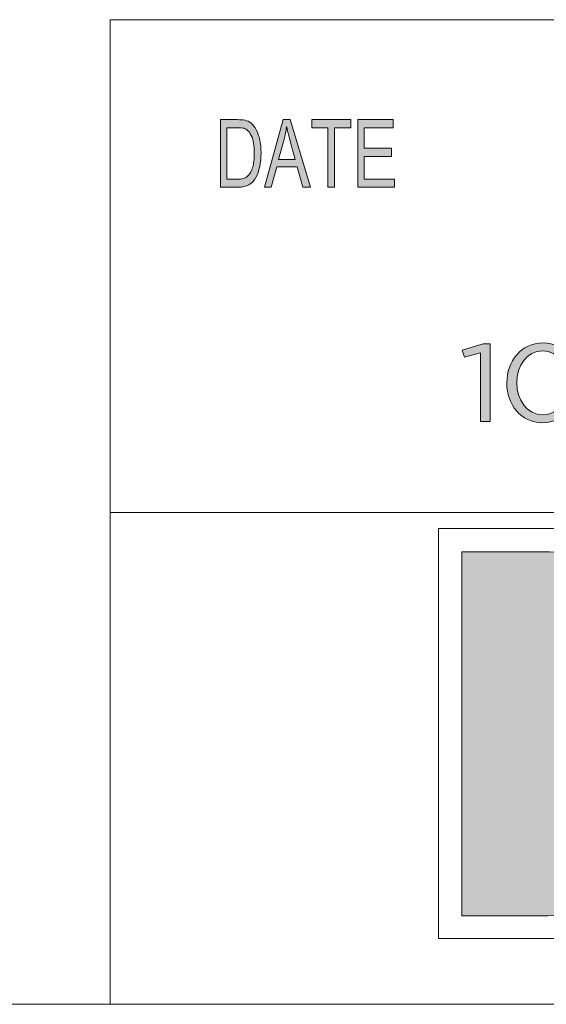
# Model space of a CAD drawing. Units: millimetres. Extents: x 12 to 408, y 12 to 285.
# Drawn here: x 220 to 239, y 12 to 48 of the extents above; entities that cross this region are included whole.
import ezdxf

# ---------------------------------------------------------------- set-up
doc = ezdxf.new("R2010")
doc.units = ezdxf.units.MM
doc.header["$MEASUREMENT"] = 0
doc.layers.add('Layer 1', color=7, linetype='Continuous', lineweight=0)

# ---------------------------------------------------------------- blocks, each defined once
blk = doc.blocks.new('Block_5')
at = {"layer": 'Layer 1', "true_color": 0x231f20, "transparency": 33554687}
h = blk.add_hatch(color=250, dxfattribs=at)
h.dxf.hatch_style = 2
edge = h.paths.add_edge_path()
edge.add_spline(control_points=[(242.481, 36.822), (242.481, 36.822), (242.8, 36.822), (242.8, 36.822), (242.8, 36.822), (240.714, 33.049), (240.714, 33.049), (240.714, 33.049), (240.395, 33.049), (240.395, 33.049), (240.395, 33.049), (242.481, 36.822), (242.481, 36.822)], knot_values=[0, 0, 0, 0, 1, 1, 1, 2, 2, 2, 3, 3, 3, 4, 4, 4, 4], degree=3, periodic=0)
h = blk.add_hatch(color=250, dxfattribs=at)
h.dxf.hatch_style = 2
edge = h.paths.add_edge_path()
edge.add_spline(control_points=[(236.696, 36.109), (236.696, 36.109), (236.103, 35.942), (236.103, 35.942), (236.103, 35.942), (236.017, 36.203), (236.017, 36.203), (236.017, 36.203), (236.786, 36.443), (236.786, 36.443), (236.786, 36.443), (237.047, 36.443), (237.047, 36.443), (237.047, 36.443), (237.047, 33.57), (237.047, 33.57), (237.047, 33.57), (236.696, 33.57), (236.696, 33.57), (236.696, 33.57), (236.696, 36.109), (236.696, 36.109)], knot_values=[0, 0, 0, 0, 1, 1, 1, 2, 2, 2, 3, 3, 3, 4, 4, 4, 5, 5, 5, 6, 6, 6, 7, 7, 7, 7], degree=3, periodic=0)
h = blk.add_hatch(color=250, dxfattribs=at)
h.dxf.hatch_style = 2
edge = h.paths.add_edge_path()
edge.add_spline(control_points=[(239.955, 34.988), (239.955, 34.988), (239.955, 34.997), (239.955, 34.997), (239.955, 35.62), (239.577, 36.178), (238.993, 36.178), (238.404, 36.178), (238.036, 35.632), (238.036, 35.005), (238.036, 35.005), (238.036, 34.997), (238.036, 34.997), (238.036, 34.373), (238.413, 33.815), (239.002, 33.815), (239.591, 33.815), (239.955, 34.365), (239.955, 34.988)], knot_values=[0, 0, 0, 0, 1, 1, 1, 2, 2, 2, 3, 3, 3, 4, 4, 4, 5, 5, 5, 6, 6, 6, 6], degree=3, periodic=0)
edge = h.paths.add_edge_path()
edge.add_spline(control_points=[(237.667, 34.988), (237.667, 34.988), (237.667, 34.997), (237.667, 34.997), (237.667, 35.795), (238.193, 36.472), (239.002, 36.472), (239.811, 36.472), (240.324, 35.803), (240.324, 35.005), (240.324, 35.005), (240.324, 34.997), (240.324, 34.997), (240.324, 34.198), (239.802, 33.521), (238.993, 33.521), (238.179, 33.521), (237.667, 34.19), (237.667, 34.988)], knot_values=[0, 0, 0, 0, 1, 1, 1, 2, 2, 2, 3, 3, 3, 4, 4, 4, 5, 5, 5, 6, 6, 6, 6], degree=3, periodic=0)
h = blk.add_hatch(color=250, dxfattribs=at)
h.dxf.hatch_style = 2
edge = h.paths.add_edge_path()
edge.add_spline(control_points=[(242.876, 33.819), (242.876, 33.819), (244.018, 34.732), (244.018, 34.732), (244.499, 35.123), (244.674, 35.343), (244.674, 35.628), (244.674, 35.962), (244.382, 36.174), (244.04, 36.174), (243.681, 36.174), (243.447, 36.003), (243.196, 35.685), (243.196, 35.685), (242.935, 35.857), (242.935, 35.857), (243.218, 36.239), (243.515, 36.464), (244.068, 36.464), (244.634, 36.464), (245.043, 36.121), (245.043, 35.657), (245.043, 35.657), (245.043, 35.648), (245.043, 35.648), (245.043, 35.233), (244.8, 34.976), (244.248, 34.54), (244.248, 34.54), (243.407, 33.864), (243.407, 33.864), (243.407, 33.864), (245.074, 33.864), (245.074, 33.864), (245.074, 33.864), (245.074, 33.57), (245.074, 33.57), (245.074, 33.57), (242.876, 33.57), (242.876, 33.57), (242.876, 33.57), (242.876, 33.819), (242.876, 33.819)], knot_values=[0, 0, 0, 0, 1, 1, 1, 2, 2, 2, 3, 3, 3, 4, 4, 4, 5, 5, 5, 6, 6, 6, 7, 7, 7, 8, 8, 8, 9, 9, 9, 10, 10, 10, 11, 11, 11, 12, 12, 12, 13, 13, 13, 14, 14, 14, 14], degree=3, periodic=0)
h = blk.add_hatch(color=250, dxfattribs=at)
h.dxf.hatch_style = 2
edge = h.paths.add_edge_path()
edge.add_spline(control_points=[(247.808, 34.988), (247.808, 34.988), (247.808, 34.997), (247.808, 34.997), (247.808, 35.62), (247.43, 36.178), (246.846, 36.178), (246.257, 36.178), (245.888, 35.632), (245.888, 35.005), (245.888, 35.005), (245.888, 34.997), (245.888, 34.997), (245.888, 34.373), (246.266, 33.815), (246.855, 33.815), (247.444, 33.815), (247.808, 34.365), (247.808, 34.988)], knot_values=[0, 0, 0, 0, 1, 1, 1, 2, 2, 2, 3, 3, 3, 4, 4, 4, 5, 5, 5, 6, 6, 6, 6], degree=3, periodic=0)
edge = h.paths.add_edge_path()
edge.add_spline(control_points=[(245.52, 34.988), (245.52, 34.988), (245.52, 34.997), (245.52, 34.997), (245.52, 35.795), (246.046, 36.472), (246.855, 36.472), (247.664, 36.472), (248.176, 35.803), (248.176, 35.005), (248.176, 35.005), (248.176, 34.997), (248.176, 34.997), (248.176, 34.198), (247.655, 33.521), (246.846, 33.521), (246.032, 33.521), (245.52, 34.19), (245.52, 34.988)], knot_values=[0, 0, 0, 0, 1, 1, 1, 2, 2, 2, 3, 3, 3, 4, 4, 4, 5, 5, 5, 6, 6, 6, 6], degree=3, periodic=0)
h = blk.add_hatch(color=250, dxfattribs=at)
h.dxf.hatch_style = 2
edge = h.paths.add_edge_path()
edge.add_spline(control_points=[(248.558, 33.819), (248.558, 33.819), (249.7, 34.732), (249.7, 34.732), (250.181, 35.123), (250.356, 35.343), (250.356, 35.628), (250.356, 35.962), (250.064, 36.174), (249.722, 36.174), (249.363, 36.174), (249.129, 36.003), (248.877, 35.685), (248.877, 35.685), (248.617, 35.857), (248.617, 35.857), (248.9, 36.239), (249.196, 36.464), (249.749, 36.464), (250.316, 36.464), (250.725, 36.121), (250.725, 35.657), (250.725, 35.657), (250.725, 35.648), (250.725, 35.648), (250.725, 35.233), (250.482, 34.976), (249.929, 34.54), (249.929, 34.54), (249.089, 33.864), (249.089, 33.864), (249.089, 33.864), (250.756, 33.864), (250.756, 33.864), (250.756, 33.864), (250.756, 33.57), (250.756, 33.57), (250.756, 33.57), (248.558, 33.57), (248.558, 33.57), (248.558, 33.57), (248.558, 33.819), (248.558, 33.819)], knot_values=[0, 0, 0, 0, 1, 1, 1, 2, 2, 2, 3, 3, 3, 4, 4, 4, 5, 5, 5, 6, 6, 6, 7, 7, 7, 8, 8, 8, 9, 9, 9, 10, 10, 10, 11, 11, 11, 12, 12, 12, 13, 13, 13, 14, 14, 14, 14], degree=3, periodic=0)
h = blk.add_hatch(color=250, dxfattribs=at)
h.dxf.hatch_style = 2
edge = h.paths.add_edge_path()
edge.add_spline(control_points=[(251.727, 36.109), (251.727, 36.109), (251.134, 35.942), (251.134, 35.942), (251.134, 35.942), (251.049, 36.203), (251.049, 36.203), (251.049, 36.203), (251.817, 36.443), (251.817, 36.443), (251.817, 36.443), (252.078, 36.443), (252.078, 36.443), (252.078, 36.443), (252.078, 33.57), (252.078, 33.57), (252.078, 33.57), (251.727, 33.57), (251.727, 33.57), (251.727, 33.57), (251.727, 36.109), (251.727, 36.109)], knot_values=[0, 0, 0, 0, 1, 1, 1, 2, 2, 2, 3, 3, 3, 4, 4, 4, 5, 5, 5, 6, 6, 6, 7, 7, 7, 7], degree=3, periodic=0)
at = {"layer": 'Layer 1'}
for points, knots in [([(242.481, 36.822), (242.481, 36.822), (242.8, 36.822), (242.8, 36.822), (242.8, 36.822), (240.714, 33.049), (240.714, 33.049), (240.714, 33.049), (240.395, 33.049), (240.395, 33.049), (240.395, 33.049), (242.481, 36.822), (242.481, 36.822)], [0, 0, 0, 0, 1, 1, 1, 2, 2, 2, 3, 3, 3, 4, 4, 4, 4]), ([(236.696, 36.109), (236.696, 36.109), (236.103, 35.942), (236.103, 35.942), (236.103, 35.942), (236.017, 36.203), (236.017, 36.203), (236.017, 36.203), (236.786, 36.443), (236.786, 36.443), (236.786, 36.443), (237.047, 36.443), (237.047, 36.443), (237.047, 36.443), (237.047, 33.57), (237.047, 33.57), (237.047, 33.57), (236.696, 33.57), (236.696, 33.57), (236.696, 33.57), (236.696, 36.109), (236.696, 36.109)], [0, 0, 0, 0, 1, 1, 1, 2, 2, 2, 3, 3, 3, 4, 4, 4, 5, 5, 5, 6, 6, 6, 7, 7, 7, 7]), ([(237.667, 34.988), (237.667, 34.988), (237.667, 34.997), (237.667, 34.997), (237.667, 35.795), (238.193, 36.472), (239.002, 36.472), (239.811, 36.472), (240.324, 35.803), (240.324, 35.005), (240.324, 35.005), (240.324, 34.997), (240.324, 34.997), (240.324, 34.198), (239.802, 33.521), (238.993, 33.521), (238.179, 33.521), (237.667, 34.19), (237.667, 34.988)], [0, 0, 0, 0, 1, 1, 1, 2, 2, 2, 3, 3, 3, 4, 4, 4, 5, 5, 5, 6, 6, 6, 6]), ([(242.876, 33.819), (242.876, 33.819), (244.018, 34.732), (244.018, 34.732), (244.499, 35.123), (244.674, 35.343), (244.674, 35.628), (244.674, 35.962), (244.382, 36.174), (244.04, 36.174), (243.681, 36.174), (243.447, 36.003), (243.196, 35.685), (243.196, 35.685), (242.935, 35.857), (242.935, 35.857), (243.218, 36.239), (243.515, 36.464), (244.068, 36.464), (244.634, 36.464), (245.043, 36.121), (245.043, 35.657), (245.043, 35.657), (245.043, 35.648), (245.043, 35.648), (245.043, 35.233), (244.8, 34.976), (244.248, 34.54), (244.248, 34.54), (243.407, 33.864), (243.407, 33.864), (243.407, 33.864), (245.074, 33.864), (245.074, 33.864), (245.074, 33.864), (245.074, 33.57), (245.074, 33.57), (245.074, 33.57), (242.876, 33.57), (242.876, 33.57), (242.876, 33.57), (242.876, 33.819), (242.876, 33.819)], [0, 0, 0, 0, 1, 1, 1, 2, 2, 2, 3, 3, 3, 4, 4, 4, 5, 5, 5, 6, 6, 6, 7, 7, 7, 8, 8, 8, 9, 9, 9, 10, 10, 10, 11, 11, 11, 12, 12, 12, 13, 13, 13, 14, 14, 14, 14]), ([(245.52, 34.988), (245.52, 34.988), (245.52, 34.997), (245.52, 34.997), (245.52, 35.795), (246.046, 36.472), (246.855, 36.472), (247.664, 36.472), (248.176, 35.803), (248.176, 35.005), (248.176, 35.005), (248.176, 34.997), (248.176, 34.997), (248.176, 34.198), (247.655, 33.521), (246.846, 33.521), (246.032, 33.521), (245.52, 34.19), (245.52, 34.988)], [0, 0, 0, 0, 1, 1, 1, 2, 2, 2, 3, 3, 3, 4, 4, 4, 5, 5, 5, 6, 6, 6, 6]), ([(248.558, 33.819), (248.558, 33.819), (249.7, 34.732), (249.7, 34.732), (250.181, 35.123), (250.356, 35.343), (250.356, 35.628), (250.356, 35.962), (250.064, 36.174), (249.722, 36.174), (249.363, 36.174), (249.129, 36.003), (248.877, 35.685), (248.877, 35.685), (248.617, 35.857), (248.617, 35.857), (248.9, 36.239), (249.196, 36.464), (249.749, 36.464), (250.316, 36.464), (250.725, 36.121), (250.725, 35.657), (250.725, 35.657), (250.725, 35.648), (250.725, 35.648), (250.725, 35.233), (250.482, 34.976), (249.929, 34.54), (249.929, 34.54), (249.089, 33.864), (249.089, 33.864), (249.089, 33.864), (250.756, 33.864), (250.756, 33.864), (250.756, 33.864), (250.756, 33.57), (250.756, 33.57), (250.756, 33.57), (248.558, 33.57), (248.558, 33.57), (248.558, 33.57), (248.558, 33.819), (248.558, 33.819)], [0, 0, 0, 0, 1, 1, 1, 2, 2, 2, 3, 3, 3, 4, 4, 4, 5, 5, 5, 6, 6, 6, 7, 7, 7, 8, 8, 8, 9, 9, 9, 10, 10, 10, 11, 11, 11, 12, 12, 12, 13, 13, 13, 14, 14, 14, 14]), ([(251.727, 36.109), (251.727, 36.109), (251.134, 35.942), (251.134, 35.942), (251.134, 35.942), (251.049, 36.203), (251.049, 36.203), (251.049, 36.203), (251.817, 36.443), (251.817, 36.443), (251.817, 36.443), (252.078, 36.443), (252.078, 36.443), (252.078, 36.443), (252.078, 33.57), (252.078, 33.57), (252.078, 33.57), (251.727, 33.57), (251.727, 33.57), (251.727, 33.57), (251.727, 36.109), (251.727, 36.109)], [0, 0, 0, 0, 1, 1, 1, 2, 2, 2, 3, 3, 3, 4, 4, 4, 5, 5, 5, 6, 6, 6, 7, 7, 7, 7]), ([(239.955, 34.988), (239.955, 34.988), (239.955, 34.997), (239.955, 34.997), (239.955, 35.62), (239.577, 36.178), (238.993, 36.178), (238.404, 36.178), (238.036, 35.632), (238.036, 35.005), (238.036, 35.005), (238.036, 34.997), (238.036, 34.997), (238.036, 34.373), (238.413, 33.815), (239.002, 33.815), (239.591, 33.815), (239.955, 34.365), (239.955, 34.988)], [0, 0, 0, 0, 1, 1, 1, 2, 2, 2, 3, 3, 3, 4, 4, 4, 5, 5, 5, 6, 6, 6, 6]), ([(247.808, 34.988), (247.808, 34.988), (247.808, 34.997), (247.808, 34.997), (247.808, 35.62), (247.43, 36.178), (246.846, 36.178), (246.257, 36.178), (245.888, 35.632), (245.888, 35.005), (245.888, 35.005), (245.888, 34.997), (245.888, 34.997), (245.888, 34.373), (246.266, 33.815), (246.855, 33.815), (247.444, 33.815), (247.808, 34.365), (247.808, 34.988)], [0, 0, 0, 0, 1, 1, 1, 2, 2, 2, 3, 3, 3, 4, 4, 4, 5, 5, 5, 6, 6, 6, 6])]:
    blk.add_open_spline(points, degree=3, knots=knots, dxfattribs=at)
blk = doc.blocks.new('Block_4')
at = {"layer": 'Layer 1'}
blk.add_blockref('Block_5', (0, 0), dxfattribs=at)

msp = doc.modelspace()

# ---------------------------------------------------------------- hatches: boundary and pattern name
at = {"layer": 'Layer 1', "true_color": 0x000000, "transparency": 33554687}
h = msp.add_hatch(color=18, dxfattribs=at)
h.dxf.hatch_style = 2
edge = h.paths.add_edge_path()
edge.add_spline(control_points=[(233.509, 42.236), (233.509, 42.236), (232.149, 42.236), (232.149, 42.236), (232.149, 42.236), (232.149, 44.737), (232.149, 44.737), (232.149, 44.737), (233.466, 44.737), (233.466, 44.737), (233.466, 44.737), (233.466, 44.44), (233.466, 44.44), (233.466, 44.44), (232.39, 44.44), (232.39, 44.44), (232.39, 44.44), (232.39, 43.676), (232.39, 43.676), (232.39, 43.676), (233.397, 43.676), (233.397, 43.676), (233.397, 43.676), (233.397, 43.379), (233.397, 43.379), (233.397, 43.379), (232.39, 43.379), (232.39, 43.379), (232.39, 43.379), (232.39, 42.533), (232.39, 42.533), (232.39, 42.533), (233.509, 42.533), (233.509, 42.533), (233.509, 42.533), (233.509, 42.236), (233.509, 42.236)], knot_values=[0, 0, 0, 0, 1, 1, 1, 2, 2, 2, 3, 3, 3, 4, 4, 4, 5, 5, 5, 6, 6, 6, 7, 7, 7, 8, 8, 8, 9, 9, 9, 10, 10, 10, 11, 11, 11, 12, 12, 12, 12], degree=3, periodic=0)
edge = h.paths.add_edge_path()
edge.add_spline(control_points=[(231.892, 44.44), (231.892, 44.44), (231.291, 44.44), (231.291, 44.44), (231.291, 44.44), (231.291, 42.236), (231.291, 42.236), (231.291, 42.236), (231.048, 42.236), (231.048, 42.236), (231.048, 42.236), (231.048, 44.44), (231.048, 44.44), (231.048, 44.44), (230.451, 44.44), (230.451, 44.44), (230.451, 44.44), (230.451, 44.737), (230.451, 44.737), (230.451, 44.737), (231.892, 44.737), (231.892, 44.737), (231.892, 44.737), (231.892, 44.44), (231.892, 44.44)], knot_values=[0, 0, 0, 0, 1, 1, 1, 2, 2, 2, 3, 3, 3, 4, 4, 4, 5, 5, 5, 6, 6, 6, 7, 7, 7, 8, 8, 8, 8], degree=3, periodic=0)
edge = h.paths.add_edge_path()
edge.add_spline(control_points=[(229.84, 43.259), (229.691, 43.801), (229.607, 44.108), (229.588, 44.182), (229.569, 44.255), (229.548, 44.353), (229.524, 44.476), (229.524, 44.476), (229.518, 44.476), (229.518, 44.476), (229.495, 44.308), (229.464, 44.152), (229.425, 44.009), (229.425, 44.009), (229.222, 43.259), (229.222, 43.259), (229.222, 43.259), (229.84, 43.259), (229.84, 43.259)], knot_values=[0, 0, 0, 0, 1, 1, 1, 2, 2, 2, 3, 3, 3, 4, 4, 4, 5, 5, 5, 6, 6, 6, 6], degree=3, periodic=0)
edge = h.paths.add_edge_path()
edge.add_spline(control_points=[(230.398, 42.236), (230.398, 42.236), (230.126, 42.236), (230.126, 42.236), (230.126, 42.236), (229.913, 42.996), (229.913, 42.996), (229.913, 42.996), (229.153, 42.996), (229.153, 42.996), (229.153, 42.996), (228.952, 42.236), (228.952, 42.236), (228.952, 42.236), (228.698, 42.236), (228.698, 42.236), (228.698, 42.236), (229.397, 44.737), (229.397, 44.737), (229.397, 44.737), (229.656, 44.737), (229.656, 44.737), (229.656, 44.737), (230.398, 42.236), (230.398, 42.236)], knot_values=[0, 0, 0, 0, 1, 1, 1, 2, 2, 2, 3, 3, 3, 4, 4, 4, 5, 5, 5, 6, 6, 6, 7, 7, 7, 8, 8, 8, 8], degree=3, periodic=0)
edge = h.paths.add_edge_path()
edge.add_spline(control_points=[(227.31, 42.533), (227.31, 42.533), (227.699, 42.533), (227.699, 42.533), (227.779, 42.533), (227.85, 42.539), (227.912, 42.553), (227.975, 42.566), (228.038, 42.603), (228.102, 42.664), (228.166, 42.724), (228.219, 42.823), (228.262, 42.961), (228.304, 43.098), (228.325, 43.28), (228.325, 43.507), (228.325, 43.632), (228.317, 43.749), (228.301, 43.858), (228.284, 43.966), (228.255, 44.065), (228.211, 44.154), (228.168, 44.244), (228.118, 44.309), (228.062, 44.351), (228.005, 44.392), (227.951, 44.418), (227.897, 44.427), (227.844, 44.436), (227.776, 44.44), (227.692, 44.44), (227.692, 44.44), (227.31, 44.44), (227.31, 44.44), (227.31, 44.44), (227.31, 42.533), (227.31, 42.533)], knot_values=[0, 0, 0, 0, 1, 1, 1, 2, 2, 2, 3, 3, 3, 4, 4, 4, 5, 5, 5, 6, 6, 6, 7, 7, 7, 8, 8, 8, 9, 9, 9, 10, 10, 10, 11, 11, 11, 12, 12, 12, 12], degree=3, periodic=0)
edge = h.paths.add_edge_path()
edge.add_spline(control_points=[(227.069, 44.737), (227.069, 44.737), (227.697, 44.737), (227.697, 44.737), (227.807, 44.737), (227.902, 44.729), (227.981, 44.714), (228.061, 44.699), (228.136, 44.661), (228.209, 44.602), (228.281, 44.542), (228.344, 44.46), (228.399, 44.355), (228.453, 44.25), (228.496, 44.13), (228.527, 43.994), (228.558, 43.858), (228.573, 43.694), (228.573, 43.5), (228.573, 43.132), (228.509, 42.829), (228.382, 42.591), (228.254, 42.354), (228.035, 42.236), (227.724, 42.236), (227.724, 42.236), (227.069, 42.236), (227.069, 42.236), (227.069, 42.236), (227.069, 44.737), (227.069, 44.737)], knot_values=[0, 0, 0, 0, 1, 1, 1, 2, 2, 2, 3, 3, 3, 4, 4, 4, 5, 5, 5, 6, 6, 6, 7, 7, 7, 8, 8, 8, 9, 9, 9, 10, 10, 10, 10], degree=3, periodic=0)
at = {"layer": 'Layer 1', "true_color": 0xee7623, "transparency": 33554687}
h = msp.add_hatch(color=30, dxfattribs=at)
h.dxf.hatch_style = 2
edge = h.paths.add_edge_path()
edge.add_spline(control_points=[(241.953, 28.025), (241.05, 28.671), (239.7, 28.745), (238.928, 28.745), (238.928, 28.745), (235.996, 28.745), (235.996, 28.745), (235.996, 28.745), (235.996, 15.265), (235.996, 15.265), (235.996, 15.265), (239.178, 15.265), (239.178, 15.265), (241.717, 15.33), (243.308, 16.051), (244.322, 17.732), (244.322, 17.732), (242.766, 24.567), (242.766, 24.567), (242.766, 24.567), (241.953, 28.025), (241.953, 28.025)], knot_values=[0, 0, 0, 0, 1, 1, 1, 2, 2, 2, 3, 3, 3, 4, 4, 4, 5, 5, 5, 6, 6, 6, 7, 7, 7, 7], degree=3, periodic=0)
edge = h.paths.add_edge_path()
edge.add_spline(control_points=[(239.643, 18.519), (239.643, 18.519), (239.643, 25.385), (239.643, 25.385), (241.306, 25.385), (241.592, 23.348), (241.592, 21.88), (241.592, 20.611), (241.306, 18.538), (239.643, 18.519)], knot_values=[0, 0, 0, 0, 1, 1, 1, 2, 2, 2, 3, 3, 3, 3], degree=3, periodic=0)
edge.add_line((239.643, 18.519), (239.643, 18.519))

# ---------------------------------------------------------------- linework, layer by layer
at = {"layer": 'Layer 1', "color": 18, "lineweight": 5, "true_color": 0x000000}
for p, q in [((222.991, 48.436), (222.991, 11.994)), ((222.991, 48.436), (407.987, 48.436)), ((222.991, 30.198), (407.987, 30.198))]:
    msp.add_line(p, q, dxfattribs=at)
at = {"layer": 'Layer 1', "color": 8, "lineweight": 13, "true_color": 0x6d6e70}
msp.add_lwpolyline([(256.219, 14.429), (235.138, 14.429), (235.138, 29.602), (256.219, 29.602)], close=True, dxfattribs=at)
at = {"layer": 'Layer 1'}
for points, knots in [([(227.069, 44.737), (227.069, 44.737), (227.697, 44.737), (227.697, 44.737), (227.807, 44.737), (227.902, 44.729), (227.981, 44.714), (228.061, 44.699), (228.136, 44.661), (228.209, 44.602), (228.281, 44.542), (228.344, 44.46), (228.399, 44.355), (228.453, 44.25), (228.496, 44.13), (228.527, 43.994), (228.558, 43.858), (228.573, 43.694), (228.573, 43.5), (228.573, 43.132), (228.509, 42.829), (228.382, 42.591), (228.254, 42.354), (228.035, 42.236), (227.724, 42.236), (227.724, 42.236), (227.069, 42.236), (227.069, 42.236), (227.069, 42.236), (227.069, 44.737), (227.069, 44.737)], [0, 0, 0, 0, 1, 1, 1, 2, 2, 2, 3, 3, 3, 4, 4, 4, 5, 5, 5, 6, 6, 6, 7, 7, 7, 8, 8, 8, 9, 9, 9, 10, 10, 10, 10]), ([(230.398, 42.236), (230.398, 42.236), (230.126, 42.236), (230.126, 42.236), (230.126, 42.236), (229.913, 42.996), (229.913, 42.996), (229.913, 42.996), (229.153, 42.996), (229.153, 42.996), (229.153, 42.996), (228.952, 42.236), (228.952, 42.236), (228.952, 42.236), (228.698, 42.236), (228.698, 42.236), (228.698, 42.236), (229.397, 44.737), (229.397, 44.737), (229.397, 44.737), (229.656, 44.737), (229.656, 44.737), (229.656, 44.737), (230.398, 42.236), (230.398, 42.236)], [0, 0, 0, 0, 1, 1, 1, 2, 2, 2, 3, 3, 3, 4, 4, 4, 5, 5, 5, 6, 6, 6, 7, 7, 7, 8, 8, 8, 8]), ([(229.84, 43.259), (229.691, 43.801), (229.607, 44.108), (229.588, 44.182), (229.569, 44.255), (229.548, 44.353), (229.524, 44.476), (229.524, 44.476), (229.518, 44.476), (229.518, 44.476), (229.495, 44.308), (229.464, 44.152), (229.425, 44.009), (229.425, 44.009), (229.222, 43.259), (229.222, 43.259), (229.222, 43.259), (229.84, 43.259), (229.84, 43.259)], [0, 0, 0, 0, 1, 1, 1, 2, 2, 2, 3, 3, 3, 4, 4, 4, 5, 5, 5, 6, 6, 6, 6]), ([(231.892, 44.44), (231.892, 44.44), (231.291, 44.44), (231.291, 44.44), (231.291, 44.44), (231.291, 42.236), (231.291, 42.236), (231.291, 42.236), (231.048, 42.236), (231.048, 42.236), (231.048, 42.236), (231.048, 44.44), (231.048, 44.44), (231.048, 44.44), (230.451, 44.44), (230.451, 44.44), (230.451, 44.44), (230.451, 44.737), (230.451, 44.737), (230.451, 44.737), (231.892, 44.737), (231.892, 44.737), (231.892, 44.737), (231.892, 44.44), (231.892, 44.44)], [0, 0, 0, 0, 1, 1, 1, 2, 2, 2, 3, 3, 3, 4, 4, 4, 5, 5, 5, 6, 6, 6, 7, 7, 7, 8, 8, 8, 8]), ([(233.509, 42.236), (233.509, 42.236), (232.149, 42.236), (232.149, 42.236), (232.149, 42.236), (232.149, 44.737), (232.149, 44.737), (232.149, 44.737), (233.466, 44.737), (233.466, 44.737), (233.466, 44.737), (233.466, 44.44), (233.466, 44.44), (233.466, 44.44), (232.39, 44.44), (232.39, 44.44), (232.39, 44.44), (232.39, 43.676), (232.39, 43.676), (232.39, 43.676), (233.397, 43.676), (233.397, 43.676), (233.397, 43.676), (233.397, 43.379), (233.397, 43.379), (233.397, 43.379), (232.39, 43.379), (232.39, 43.379), (232.39, 43.379), (232.39, 42.533), (232.39, 42.533), (232.39, 42.533), (233.509, 42.533), (233.509, 42.533), (233.509, 42.533), (233.509, 42.236), (233.509, 42.236)], [0, 0, 0, 0, 1, 1, 1, 2, 2, 2, 3, 3, 3, 4, 4, 4, 5, 5, 5, 6, 6, 6, 7, 7, 7, 8, 8, 8, 9, 9, 9, 10, 10, 10, 11, 11, 11, 12, 12, 12, 12]), ([(227.31, 42.533), (227.31, 42.533), (227.699, 42.533), (227.699, 42.533), (227.779, 42.533), (227.85, 42.539), (227.912, 42.553), (227.975, 42.566), (228.038, 42.603), (228.102, 42.664), (228.166, 42.724), (228.219, 42.823), (228.262, 42.961), (228.304, 43.098), (228.325, 43.28), (228.325, 43.507), (228.325, 43.632), (228.317, 43.749), (228.301, 43.858), (228.284, 43.966), (228.255, 44.065), (228.211, 44.154), (228.168, 44.244), (228.118, 44.309), (228.062, 44.351), (228.005, 44.392), (227.951, 44.418), (227.897, 44.427), (227.844, 44.436), (227.776, 44.44), (227.692, 44.44), (227.692, 44.44), (227.31, 44.44), (227.31, 44.44), (227.31, 44.44), (227.31, 42.533), (227.31, 42.533)], [0, 0, 0, 0, 1, 1, 1, 2, 2, 2, 3, 3, 3, 4, 4, 4, 5, 5, 5, 6, 6, 6, 7, 7, 7, 8, 8, 8, 9, 9, 9, 10, 10, 10, 11, 11, 11, 12, 12, 12, 12]), ([(241.953, 28.025), (241.05, 28.671), (239.7, 28.745), (238.928, 28.745), (238.928, 28.745), (235.996, 28.745), (235.996, 28.745), (235.996, 28.745), (235.996, 15.265), (235.996, 15.265), (235.996, 15.265), (239.178, 15.265), (239.178, 15.265), (241.717, 15.33), (243.308, 16.051), (244.322, 17.732), (244.322, 17.732), (242.766, 24.567), (242.766, 24.567), (242.766, 24.567), (241.953, 28.025), (241.953, 28.025)], [0, 0, 0, 0, 1, 1, 1, 2, 2, 2, 3, 3, 3, 4, 4, 4, 5, 5, 5, 6, 6, 6, 7, 7, 7, 7])]:
    msp.add_open_spline(points, degree=3, knots=knots, dxfattribs=at)
at = {"layer": 'Layer 1', "color": 18, "lineweight": 5, "true_color": 0x000000}
msp.add_open_spline([(11.994, 11.994), (11.994, 11.994), (407.987, 11.994), (407.987, 11.994)], degree=3, dxfattribs=at)

# ---------------------------------------------------------------- block references
at = {"layer": 'Layer 1'}
msp.add_blockref('Block_4', (0, 0), dxfattribs=at)

doc.saveas('drawing.dxf')
